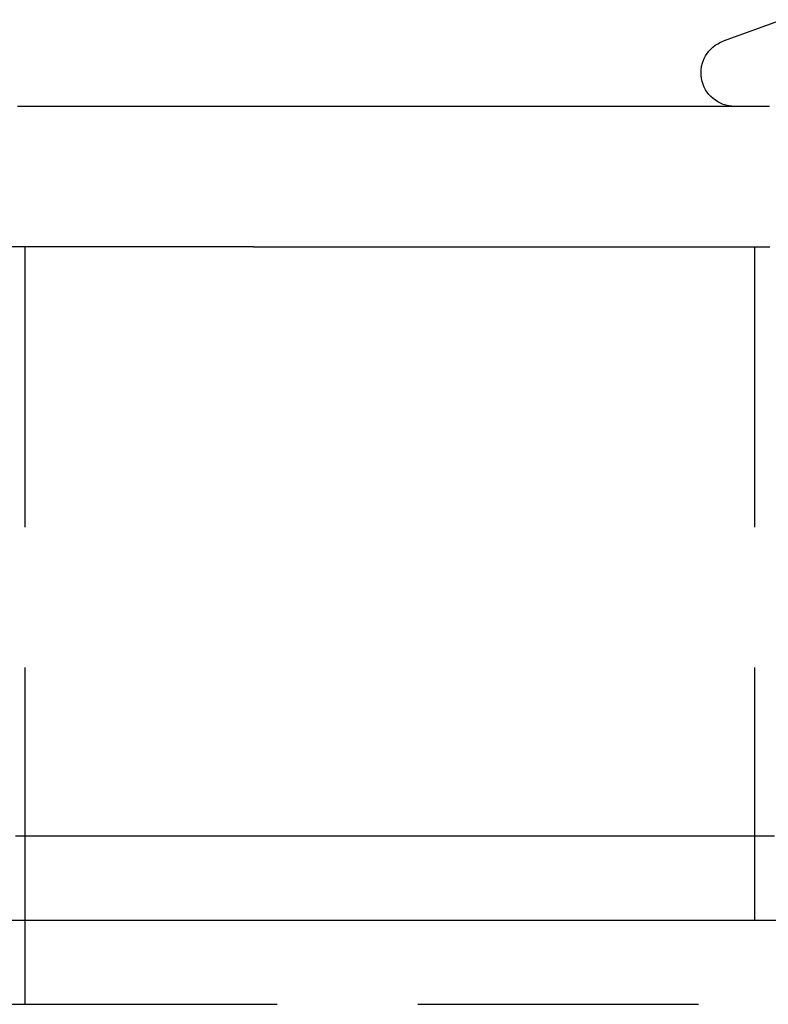
# Model space of a CAD drawing. Extents: x -808 to 1075, y -828 to 88.
# Drawn here: x -480 to -466, y -33 to -15 of the extents above; entities that cross this region are included whole.
import ezdxf

# ---------------------------------------------------------------- set-up
doc = ezdxf.new("R2010")
doc.units = 0
doc.header["$LTSCALE"] = 40
doc.linetypes.add('VERDECKT2', pattern=[0.1875, 0.125, -0.0625])
doc.layers.get('0').update_dxf_attribs({"linetype": 'CONTINUOUS'})
doc.layers.add('STEMPEL', color=3, linetype='CONTINUOUS')

# ---------------------------------------------------------------- blocks, each defined once
blk = doc.blocks.new('A$C39211A23')
at = {"color": 3, "linetype": 'CONTINUOUS', "extrusion": (0, 1, -2e-16)}
for p, q in [((-465.9646, -15.4383), (-467.0142, -15.8204)), ((-466.4567, -29.9842), (-466.4567, -31.4842)), ((-697.4567, -31.4842), (-385.4567, -31.4842))]:
    blk.add_line(p, q, dxfattribs=at)
at = {"color": 1, "linetype": 'VERDECKT2', "extrusion": (0, 1, -2e-16)}
for p, q in [((-475.3809, -19.4842), (-541.4567, -19.4842)), ((-479.4567, -19.4842), (-479.4567, -31.4842)), ((-466.4567, -19.4842), (-466.4567, -29.9842)), ((-479.4567, -31.4842), (-479.4567, -32.9842)), ((-697.4567, -32.9842), (-385.4567, -32.9842))]:
    blk.add_line(p, q, dxfattribs=at)
at = {"color": 3}
for points in [[(-466.19, -16.9842, 0), (-466.238, -16.9842, 0), (-466.285, -16.9842, 0), (-466.332, -16.9842, 0), (-466.38, -16.9842, 0), (-466.427, -16.9842, 0), (-466.474, -16.9842, 0), (-466.522, -16.9842, 0), (-466.569, -16.9842, 0), (-466.616, -16.9842, 0), (-466.664, -16.9842, 0), (-466.711, -16.9842, 0), (-466.758, -16.9842, 0), (-466.806, -16.9842, 0), (-466.853, -16.9842, 0), (-466.9, -16.9842, 0), (-466.948, -16.9842, 0), (-466.995, -16.9842, 0), (-467.042, -16.9842, 0), (-467.09, -16.9842, 0), (-467.137, -16.9842, 0), (-467.184, -16.9842, 0), (-467.232, -16.9842, 0), (-467.279, -16.9842, 0), (-467.326, -16.9842, 0), (-467.374, -16.9842, 0), (-467.421, -16.9842, 0), (-467.468, -16.9842, 0), (-467.516, -16.9842, 0), (-467.563, -16.9842, 0), (-467.611, -16.9842, 0), (-467.658, -16.9842, 0), (-467.705, -16.9842, 0), (-467.753, -16.9842, 0), (-467.8, -16.9842, 0), (-467.847, -16.9842, 0), (-467.895, -16.9842, 0), (-467.942, -16.9842, 0), (-467.989, -16.9842, 0), (-468.037, -16.9842, 0), (-468.084, -16.9842, 0), (-468.131, -16.9842, 0), (-468.179, -16.9842, 0), (-468.226, -16.9842, 0), (-468.273, -16.9842, 0), (-468.321, -16.9842, 0), (-468.368, -16.9842, 0), (-468.415, -16.9842, 0), (-468.463, -16.9842, 0), (-468.51, -16.9842, 0), (-468.557, -16.9842, 0), (-468.605, -16.9842, 0), (-468.652, -16.9842, 0), (-468.699, -16.9842, 0), (-468.747, -16.9842, 0), (-468.794, -16.9842, 0), (-468.841, -16.9842, 0), (-468.889, -16.9842, 0), (-468.936, -16.9842, 0), (-468.983, -16.9842, 0), (-469.031, -16.9842, 0), (-469.078, -16.9842, 0), (-469.125, -16.9842, 0), (-469.173, -16.9842, 0), (-469.22, -16.9842, 0), (-469.267, -16.9842, 0), (-469.315, -16.9842, 0), (-469.362, -16.9842, 0), (-469.409, -16.9842, 0), (-469.457, -16.9842, 0), (-469.504, -16.9842, 0), (-469.551, -16.9842, 0), (-469.599, -16.9842, 0), (-469.646, -16.9842, 0), (-469.694, -16.9842, 0), (-469.741, -16.9842, 0), (-469.788, -16.9842, 0), (-469.836, -16.9842, 0), (-469.883, -16.9842, 0), (-469.93, -16.9842, 0), (-469.978, -16.9842, 0), (-470.025, -16.9842, 0), (-470.072, -16.9842, 0), (-470.12, -16.9842, 0), (-470.167, -16.9842, 0), (-470.214, -16.9842, 0), (-470.262, -16.9842, 0), (-470.309, -16.9842, 0), (-470.356, -16.9842, 0), (-470.404, -16.9842, 0), (-470.451, -16.9842, 0), (-470.498, -16.9842, 0), (-470.546, -16.9842, 0), (-470.593, -16.9842, 0), (-470.64, -16.9842, 0), (-470.688, -16.9842, 0), (-470.735, -16.9842, 0), (-470.782, -16.9842, 0), (-470.83, -16.9842, 0), (-470.877, -16.9842, 0), (-470.924, -16.9842, 0), (-470.972, -16.9842, 0), (-471.019, -16.9842, 0), (-471.066, -16.9842, 0), (-471.114, -16.9842, 0), (-471.161, -16.9842, 0), (-471.208, -16.9842, 0), (-471.256, -16.9842, 0), (-471.303, -16.9842, 0), (-471.35, -16.9842, 0), (-471.398, -16.9842, 0), (-471.445, -16.9842, 0), (-471.492, -16.9842, 0), (-471.54, -16.9842, 0), (-471.587, -16.9842, 0), (-471.635, -16.9842, 0), (-471.682, -16.9842, 0), (-471.729, -16.9842, 0), (-471.777, -16.9842, 0), (-471.824, -16.9842, 0), (-471.871, -16.9842, 0), (-471.919, -16.9842, 0), (-471.966, -16.9842, 0), (-472.013, -16.9842, 0), (-472.061, -16.9842, 0), (-472.108, -16.9842, 0), (-472.155, -16.9842, 0), (-472.203, -16.9842, 0), (-472.25, -16.9842, 0), (-472.297, -16.9842, 0), (-472.345, -16.9842, 0), (-472.392, -16.9842, 0), (-472.439, -16.9842, 0), (-472.487, -16.9842, 0), (-472.534, -16.9842, 0), (-472.581, -16.9842, 0), (-472.629, -16.9842, 0), (-472.676, -16.9842, 0), (-472.723, -16.9842, 0), (-472.771, -16.9842, 0), (-472.818, -16.9842, 0), (-472.865, -16.9842, 0), (-472.913, -16.9842, 0), (-472.96, -16.9842, 0), (-473.007, -16.9842, 0), (-473.055, -16.9842, 0), (-473.102, -16.9842, 0), (-473.149, -16.9842, 0), (-473.197, -16.9842, 0), (-473.244, -16.9842, 0), (-473.291, -16.9842, 0), (-473.339, -16.9842, 0), (-473.386, -16.9842, 0), (-473.433, -16.9842, 0), (-473.481, -16.9842, 0), (-473.528, -16.9842, 0), (-473.576, -16.9842, 0), (-473.623, -16.9842, 0), (-473.67, -16.9842, 0), (-473.718, -16.9842, 0), (-473.765, -16.9842, 0), (-473.812, -16.9842, 0), (-473.86, -16.9842, 0), (-473.907, -16.9842, 0), (-473.954, -16.9842, 0), (-474.002, -16.9842, 0), (-474.049, -16.9842, 0), (-474.096, -16.9842, 0), (-474.144, -16.9842, 0), (-474.191, -16.9842, 0), (-474.238, -16.9842, 0), (-474.286, -16.9842, 0), (-474.333, -16.9842, 0), (-474.38, -16.9842, 0), (-474.428, -16.9842, 0), (-474.475, -16.9842, 0), (-474.522, -16.9842, 0), (-474.57, -16.9842, 0), (-474.617, -16.9842, 0), (-474.664, -16.9842, 0), (-474.712, -16.9842, 0), (-474.759, -16.9842, 0), (-474.806, -16.9842, 0), (-474.854, -16.9842, 0), (-474.901, -16.9842, 0), (-474.948, -16.9842, 0), (-474.996, -16.9842, 0), (-475.043, -16.9842, 0), (-475.09, -16.9842, 0), (-475.138, -16.9842, 0), (-475.185, -16.9842, 0), (-475.232, -16.9842, 0), (-475.28, -16.9842, 0), (-475.327, -16.9842, 0), (-475.374, -16.9842, 0), (-475.422, -16.9842, 0), (-475.469, -16.9842, 0), (-475.516, -16.9842, 0), (-475.564, -16.9842, 0), (-475.611, -16.9842, 0), (-475.659, -16.9842, 0), (-475.706, -16.9842, 0), (-475.753, -16.9842, 0), (-475.801, -16.9842, 0), (-475.848, -16.9842, 0), (-475.895, -16.9842, 0), (-475.943, -16.9842, 0), (-475.99, -16.9842, 0), (-476.037, -16.9842, 0), (-476.085, -16.9842, 0), (-476.132, -16.9842, 0), (-476.179, -16.9842, 0), (-476.227, -16.9842, 0), (-476.274, -16.9842, 0), (-476.321, -16.9842, 0), (-476.369, -16.9842, 0), (-476.416, -16.9842, 0), (-476.463, -16.9842, 0), (-476.511, -16.9842, 0), (-476.558, -16.9842, 0), (-476.605, -16.9842, 0), (-476.653, -16.9842, 0), (-476.7, -16.9842, 0), (-476.747, -16.9842, 0), (-476.795, -16.9842, 0), (-476.842, -16.9842, 0), (-476.889, -16.9842, 0), (-476.937, -16.9842, 0), (-476.984, -16.9842, 0), (-477.031, -16.9842, 0), (-477.079, -16.9842, 0), (-477.126, -16.9842, 0), (-477.173, -16.9842, 0), (-477.221, -16.9842, 0), (-477.268, -16.9842, 0), (-477.315, -16.9842, 0), (-477.363, -16.9842, 0), (-477.41, -16.9842, 0), (-477.457, -16.9842, 0), (-477.505, -16.9842, 0), (-477.552, -16.9842, 0), (-477.6, -16.9842, 0), (-477.647, -16.9842, 0), (-477.694, -16.9842, 0), (-477.742, -16.9842, 0), (-477.789, -16.9842, 0), (-477.836, -16.9842, 0), (-477.884, -16.9842, 0), (-477.931, -16.9842, 0), (-477.978, -16.9842, 0), (-478.026, -16.9842, 0), (-478.073, -16.9842, 0), (-478.12, -16.9842, 0), (-478.168, -16.9842, 0), (-478.215, -16.9842, 0), (-478.262, -16.9842, 0), (-478.31, -16.9842, 0), (-478.357, -16.9842, 0), (-478.404, -16.9842, 0), (-478.452, -16.9842, 0), (-478.499, -16.9842, 0), (-478.546, -16.9842, 0), (-478.594, -16.9842, 0), (-478.641, -16.9842, 0), (-478.688, -16.9842, 0), (-478.736, -16.9842, 0), (-478.783, -16.9842, 0), (-478.83, -16.9842, 0), (-478.878, -16.9842, 0), (-478.925, -16.9842, 0), (-478.972, -16.9842, 0), (-479.02, -16.9842, 0), (-479.067, -16.9842, 0), (-479.114, -16.9842, 0), (-479.162, -16.9842, 0), (-479.209, -16.9842, 0), (-479.256, -16.9842, 0), (-479.304, -16.9842, 0), (-479.351, -16.9842, 0), (-479.398, -16.9842, 0), (-479.446, -16.9842, 0), (-479.493, -16.9842, 0), (-479.54, -16.9842, 0), (-479.588, -16.9842, 0)], [(-479.622, -29.9842, 0), (-479.497, -29.9842, 0), (-479.372, -29.9842, 0), (-479.246, -29.9842, 0), (-479.121, -29.9842, 0), (-478.996, -29.9842, 0), (-478.871, -29.9842, 0), (-478.746, -29.9842, 0), (-478.621, -29.9842, 0), (-478.495, -29.9842, 0), (-478.37, -29.9842, 0), (-478.245, -29.9842, 0), (-478.12, -29.9842, 0), (-477.995, -29.9842, 0), (-477.87, -29.9842, 0), (-477.744, -29.9842, 0), (-477.619, -29.9842, 0), (-477.494, -29.9842, 0), (-477.369, -29.9842, 0), (-477.244, -29.9842, 0), (-477.119, -29.9842, 0), (-476.993, -29.9842, 0), (-476.868, -29.9842, 0), (-476.743, -29.9842, 0), (-476.618, -29.9842, 0), (-476.493, -29.9842, 0), (-476.368, -29.9842, 0), (-476.242, -29.9842, 0), (-476.117, -29.9842, 0), (-475.992, -29.9842, 0), (-475.867, -29.9842, 0), (-475.742, -29.9842, 0), (-475.616, -29.9842, 0), (-475.491, -29.9842, 0), (-475.366, -29.9842, 0), (-475.241, -29.9842, 0), (-475.116, -29.9842, 0), (-474.991, -29.9842, 0), (-474.865, -29.9842, 0), (-474.74, -29.9842, 0), (-474.615, -29.9842, 0), (-474.49, -29.9842, 0), (-474.365, -29.9842, 0), (-474.24, -29.9842, 0), (-474.114, -29.9842, 0), (-473.989, -29.9842, 0), (-473.864, -29.9842, 0), (-473.739, -29.9842, 0), (-473.614, -29.9842, 0), (-473.489, -29.9842, 0), (-473.363, -29.9842, 0), (-473.238, -29.9842, 0), (-473.113, -29.9842, 0), (-472.988, -29.9842, 0), (-472.863, -29.9842, 0), (-472.737, -29.9842, 0), (-472.612, -29.9842, 0), (-472.487, -29.9842, 0), (-472.362, -29.9842, 0), (-472.237, -29.9842, 0), (-472.112, -29.9842, 0), (-471.986, -29.9842, 0), (-471.861, -29.9842, 0), (-471.736, -29.9842, 0), (-471.611, -29.9842, 0), (-471.486, -29.9842, 0), (-471.361, -29.9842, 0), (-471.235, -29.9842, 0), (-471.11, -29.9842, 0), (-470.985, -29.9842, 0), (-470.86, -29.9842, 0), (-470.735, -29.9842, 0), (-470.61, -29.9842, 0), (-470.484, -29.9842, 0), (-470.359, -29.9842, 0), (-470.234, -29.9842, 0), (-470.109, -29.9842, 0), (-469.984, -29.9842, 0), (-469.858, -29.9842, 0), (-469.733, -29.9842, 0), (-469.608, -29.9842, 0), (-469.483, -29.9842, 0), (-469.358, -29.9842, 0), (-469.233, -29.9842, 0), (-469.107, -29.9842, 0), (-468.982, -29.9842, 0), (-468.857, -29.9842, 0), (-468.732, -29.9842, 0), (-468.607, -29.9842, 0), (-468.482, -29.9842, 0), (-468.356, -29.9842, 0), (-468.231, -29.9842, 0), (-468.106, -29.9842, 0), (-467.981, -29.9842, 0), (-467.856, -29.9842, 0), (-467.73, -29.9842, 0), (-467.605, -29.9842, 0), (-467.48, -29.9842, 0), (-467.355, -29.9842, 0), (-467.23, -29.9842, 0), (-467.105, -29.9842, 0), (-466.979, -29.9842, 0), (-466.854, -29.9842, 0), (-466.729, -29.9842, 0), (-466.604, -29.9842, 0), (-466.479, -29.9842, 0), (-466.354, -29.9842, 0), (-466.228, -29.9842, 0), (-466.103, -29.9842, 0)]]:
    blk.add_polyline3d(points, dxfattribs=at)
at = {"color": 1}
blk.add_polyline3d([(-475.381, -19.4842, 0), (-475.35, -19.4842, 0), (-475.32, -19.4842, 0), (-475.29, -19.4842, 0), (-475.259, -19.4842, 0), (-475.229, -19.4842, 0), (-475.198, -19.4842, 0), (-475.168, -19.4842, 0), (-475.137, -19.4842, 0), (-475.107, -19.4842, 0), (-475.076, -19.4842, 0), (-475.046, -19.4842, 0), (-475.015, -19.4842, 0), (-474.985, -19.4842, 0), (-474.954, -19.4842, 0), (-474.924, -19.4842, 0), (-474.893, -19.4842, 0), (-474.863, -19.4842, 0), (-474.833, -19.4842, 0), (-474.802, -19.4842, 0), (-474.772, -19.4842, 0), (-474.741, -19.4842, 0), (-474.711, -19.4842, 0), (-474.68, -19.4842, 0), (-474.65, -19.4842, 0), (-474.619, -19.4842, 0), (-474.589, -19.4842, 0), (-474.558, -19.4842, 0), (-474.528, -19.4842, 0), (-474.497, -19.4842, 0), (-474.467, -19.4842, 0), (-474.437, -19.4842, 0), (-474.406, -19.4842, 0), (-474.376, -19.4842, 0), (-474.345, -19.4842, 0), (-474.315, -19.4842, 0), (-474.284, -19.4842, 0), (-474.254, -19.4842, 0), (-474.223, -19.4842, 0), (-474.193, -19.4842, 0), (-474.162, -19.4842, 0), (-474.132, -19.4842, 0), (-474.101, -19.4842, 0), (-474.071, -19.4842, 0), (-474.04, -19.4842, 0), (-474.01, -19.4842, 0), (-473.98, -19.4842, 0), (-473.949, -19.4842, 0), (-473.919, -19.4842, 0), (-473.888, -19.4842, 0), (-473.858, -19.4842, 0), (-473.827, -19.4842, 0), (-473.797, -19.4842, 0), (-473.766, -19.4842, 0), (-473.736, -19.4842, 0), (-473.705, -19.4842, 0), (-473.675, -19.4842, 0), (-473.644, -19.4842, 0), (-473.614, -19.4842, 0), (-473.584, -19.4842, 0), (-473.553, -19.4842, 0), (-473.523, -19.4842, 0), (-473.492, -19.4842, 0), (-473.462, -19.4842, 0), (-473.431, -19.4842, 0), (-473.401, -19.4842, 0), (-473.37, -19.4842, 0), (-473.34, -19.4842, 0), (-473.309, -19.4842, 0), (-473.279, -19.4842, 0), (-473.248, -19.4842, 0), (-473.218, -19.4842, 0), (-473.188, -19.4842, 0), (-473.157, -19.4842, 0), (-473.127, -19.4842, 0), (-473.096, -19.4842, 0), (-473.066, -19.4842, 0), (-473.035, -19.4842, 0), (-473.005, -19.4842, 0), (-472.974, -19.4842, 0), (-472.944, -19.4842, 0), (-472.913, -19.4842, 0), (-472.883, -19.4842, 0), (-472.852, -19.4842, 0), (-472.822, -19.4842, 0), (-472.791, -19.4842, 0), (-472.761, -19.4842, 0), (-472.731, -19.4842, 0), (-472.7, -19.4842, 0), (-472.67, -19.4842, 0), (-472.639, -19.4842, 0), (-472.609, -19.4842, 0), (-472.578, -19.4842, 0), (-472.548, -19.4842, 0), (-472.517, -19.4842, 0), (-472.487, -19.4842, 0), (-472.456, -19.4842, 0), (-472.426, -19.4842, 0), (-472.395, -19.4842, 0), (-472.365, -19.4842, 0), (-472.335, -19.4842, 0), (-472.304, -19.4842, 0), (-472.274, -19.4842, 0), (-472.243, -19.4842, 0), (-472.213, -19.4842, 0), (-472.182, -19.4842, 0), (-472.152, -19.4842, 0), (-472.121, -19.4842, 0), (-472.091, -19.4842, 0), (-472.06, -19.4842, 0), (-472.03, -19.4842, 0), (-471.999, -19.4842, 0), (-471.969, -19.4842, 0), (-471.938, -19.4842, 0), (-471.908, -19.4842, 0), (-471.878, -19.4842, 0), (-471.847, -19.4842, 0), (-471.817, -19.4842, 0), (-471.786, -19.4842, 0), (-471.756, -19.4842, 0), (-471.725, -19.4842, 0), (-471.695, -19.4842, 0), (-471.664, -19.4842, 0), (-471.634, -19.4842, 0), (-471.603, -19.4842, 0), (-471.573, -19.4842, 0), (-471.542, -19.4842, 0), (-471.512, -19.4842, 0), (-471.482, -19.4842, 0), (-471.451, -19.4842, 0), (-471.421, -19.4842, 0), (-471.39, -19.4842, 0), (-471.36, -19.4842, 0), (-471.329, -19.4842, 0), (-471.299, -19.4842, 0), (-471.268, -19.4842, 0), (-471.238, -19.4842, 0), (-471.207, -19.4842, 0), (-471.177, -19.4842, 0), (-471.146, -19.4842, 0), (-471.116, -19.4842, 0), (-471.086, -19.4842, 0), (-471.055, -19.4842, 0), (-471.025, -19.4842, 0), (-470.994, -19.4842, 0), (-470.964, -19.4842, 0), (-470.933, -19.4842, 0), (-470.903, -19.4842, 0), (-470.872, -19.4842, 0), (-470.842, -19.4842, 0), (-470.811, -19.4842, 0), (-470.781, -19.4842, 0), (-470.75, -19.4842, 0), (-470.72, -19.4842, 0), (-470.689, -19.4842, 0), (-470.659, -19.4842, 0), (-470.629, -19.4842, 0), (-470.598, -19.4842, 0), (-470.568, -19.4842, 0), (-470.537, -19.4842, 0), (-470.507, -19.4842, 0), (-470.476, -19.4842, 0), (-470.446, -19.4842, 0), (-470.415, -19.4842, 0), (-470.385, -19.4842, 0), (-470.354, -19.4842, 0), (-470.324, -19.4842, 0), (-470.293, -19.4842, 0), (-470.263, -19.4842, 0), (-470.233, -19.4842, 0), (-470.202, -19.4842, 0), (-470.172, -19.4842, 0), (-470.141, -19.4842, 0), (-470.111, -19.4842, 0), (-470.08, -19.4842, 0), (-470.05, -19.4842, 0), (-470.019, -19.4842, 0), (-469.989, -19.4842, 0), (-469.958, -19.4842, 0), (-469.928, -19.4842, 0), (-469.897, -19.4842, 0), (-469.867, -19.4842, 0), (-469.836, -19.4842, 0), (-469.806, -19.4842, 0), (-469.776, -19.4842, 0), (-469.745, -19.4842, 0), (-469.715, -19.4842, 0), (-469.684, -19.4842, 0), (-469.654, -19.4842, 0), (-469.623, -19.4842, 0), (-469.593, -19.4842, 0), (-469.562, -19.4842, 0), (-469.532, -19.4842, 0), (-469.501, -19.4842, 0), (-469.471, -19.4842, 0), (-469.44, -19.4842, 0), (-469.41, -19.4842, 0), (-469.38, -19.4842, 0), (-469.349, -19.4842, 0), (-469.319, -19.4842, 0), (-469.288, -19.4842, 0), (-469.258, -19.4842, 0), (-469.227, -19.4842, 0), (-469.197, -19.4842, 0), (-469.166, -19.4842, 0), (-469.136, -19.4842, 0), (-469.105, -19.4842, 0), (-469.075, -19.4842, 0), (-469.044, -19.4842, 0), (-469.014, -19.4842, 0), (-468.984, -19.4842, 0), (-468.953, -19.4842, 0), (-468.923, -19.4842, 0), (-468.892, -19.4842, 0), (-468.862, -19.4842, 0), (-468.831, -19.4842, 0), (-468.801, -19.4842, 0), (-468.77, -19.4842, 0), (-468.74, -19.4842, 0), (-468.709, -19.4842, 0), (-468.679, -19.4842, 0), (-468.648, -19.4842, 0), (-468.618, -19.4842, 0), (-468.587, -19.4842, 0), (-468.557, -19.4842, 0), (-468.527, -19.4842, 0), (-468.496, -19.4842, 0), (-468.466, -19.4842, 0), (-468.435, -19.4842, 0), (-468.405, -19.4842, 0), (-468.374, -19.4842, 0), (-468.344, -19.4842, 0), (-468.313, -19.4842, 0), (-468.283, -19.4842, 0), (-468.252, -19.4842, 0), (-468.222, -19.4842, 0), (-468.191, -19.4842, 0), (-468.161, -19.4842, 0), (-468.131, -19.4842, 0), (-468.1, -19.4842, 0), (-468.07, -19.4842, 0), (-468.039, -19.4842, 0), (-468.009, -19.4842, 0), (-467.978, -19.4842, 0), (-467.948, -19.4842, 0), (-467.917, -19.4842, 0), (-467.887, -19.4842, 0), (-467.856, -19.4842, 0), (-467.826, -19.4842, 0), (-467.795, -19.4842, 0), (-467.765, -19.4842, 0), (-467.734, -19.4842, 0), (-467.704, -19.4842, 0), (-467.674, -19.4842, 0), (-467.643, -19.4842, 0), (-467.613, -19.4842, 0), (-467.582, -19.4842, 0), (-467.552, -19.4842, 0), (-467.521, -19.4842, 0), (-467.491, -19.4842, 0), (-467.46, -19.4842, 0), (-467.43, -19.4842, 0), (-467.399, -19.4842, 0), (-467.369, -19.4842, 0), (-467.338, -19.4842, 0), (-467.308, -19.4842, 0), (-467.278, -19.4842, 0), (-467.247, -19.4842, 0), (-467.217, -19.4842, 0), (-467.186, -19.4842, 0), (-467.156, -19.4842, 0), (-467.125, -19.4842, 0), (-467.095, -19.4842, 0), (-467.064, -19.4842, 0), (-467.034, -19.4842, 0), (-467.003, -19.4842, 0), (-466.973, -19.4842, 0), (-466.942, -19.4842, 0), (-466.912, -19.4842, 0), (-466.882, -19.4842, 0), (-466.851, -19.4842, 0), (-466.821, -19.4842, 0), (-466.79, -19.4842, 0), (-466.76, -19.4842, 0), (-466.729, -19.4842, 0), (-466.699, -19.4842, 0), (-466.668, -19.4842, 0), (-466.638, -19.4842, 0), (-466.607, -19.4842, 0), (-466.577, -19.4842, 0), (-466.546, -19.4842, 0), (-466.516, -19.4842, 0), (-466.485, -19.4842, 0), (-466.455, -19.4842, 0), (-466.425, -19.4842, 0), (-466.394, -19.4842, 0), (-466.364, -19.4842, 0), (-466.333, -19.4842, 0), (-466.303, -19.4842, 0), (-466.272, -19.4842, 0), (-466.242, -19.4842, 0), (-466.211, -19.4842, 0), (-466.181, -19.4842, 0)], dxfattribs=at)
at = {"color": 3, "linetype": 'CONTINUOUS', "extrusion": (0, -2e-16, -1)}
blk.add_arc((466.809, -16.3842), 0.6, 270, 70, dxfattribs=at)

msp = doc.modelspace()

# ---------------------------------------------------------------- block references
at = {"layer": 'STEMPEL'}
msp.add_blockref('A$C39211A23', (0, 0), dxfattribs=at)

doc.saveas('drawing.dxf')
